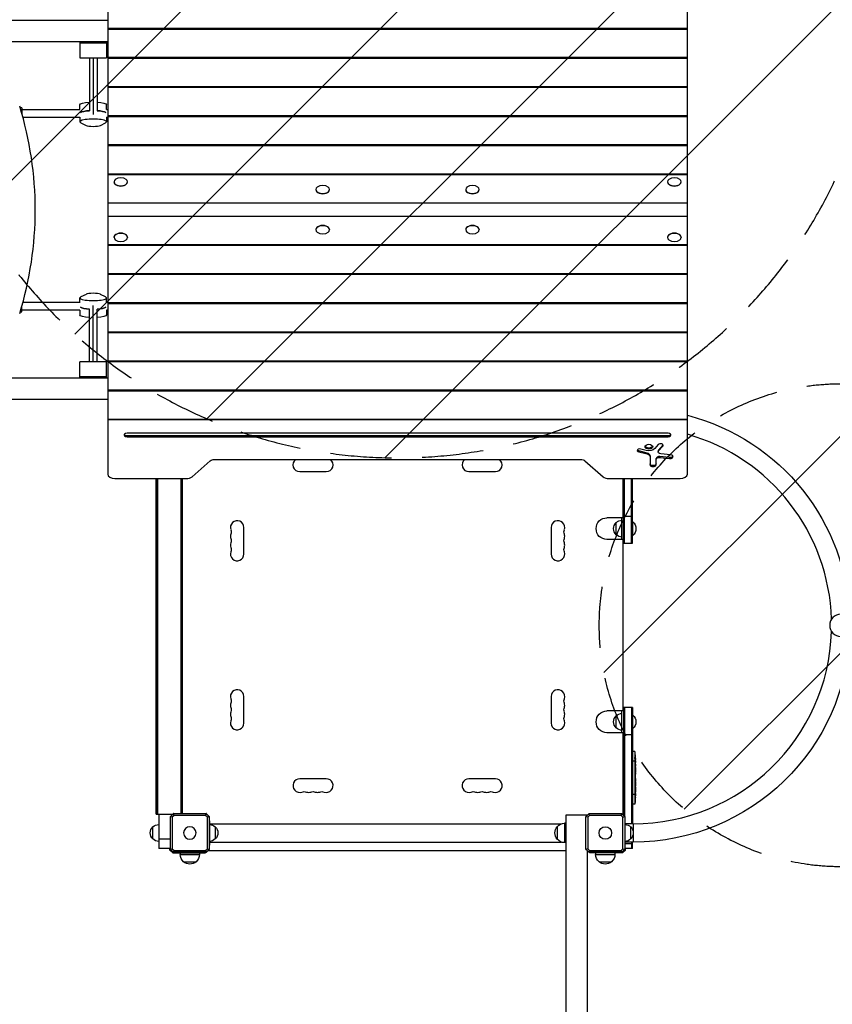
# Model space of a CAD drawing. Units: millimetres. Extents: x -9567 to 5727, y -5330 to 7772.
# Drawn here: x 2508 to 4190, y 785 to 2824 of the extents above; entities that cross this region are included whole.
import ezdxf

# ---------------------------------------------------------------- set-up
doc = ezdxf.new("R2010")
doc.units = ezdxf.units.MM
doc.header["$LTSCALE"] = 20
doc.linetypes.add('HIDDEN', pattern=[9.525, 6.35, -3.175])
for name, color, linetype in [('2d', 230, 'Continuous'), ('EN-Free_Space', 10, 'HIDDEN'), ('EN-Free_Space_Hatch', 10, 'Continuous')]:
    doc.layers.add(name, color=color, linetype=linetype)

msp = doc.modelspace()

# ---------------------------------------------------------------- hatches: boundary and pattern name
at = {"layer": 'EN-Free_Space_Hatch'}
h = msp.add_hatch(dxfattribs=at)
h.set_pattern_fill('ANSI31', color=256, scale=100, angle=180, style=0)
edge = h.paths.add_edge_path()
edge.add_arc((3290, 5772.5), 1000, 0, 180)
edge.add_line((2290, 5772.5), (2290, 2916.5))
edge.add_arc((3290, 2916.5), 1000, 180, 360)
edge.add_line((4290, 2916.5), (4290, 5772.5))
edge.add_line((4290, 5772.5), (4290, 5772.5))
h = msp.add_hatch(dxfattribs=at)
h.set_pattern_fill('ANSI31', color=256, scale=100, angle=180, style=0)
edge = h.paths.add_edge_path()
edge.add_arc((4207.5, 1570), 500, 0, 360)

# ---------------------------------------------------------------- linework, layer by layer
at = {"layer": '2d'}
for p, q in [((2690, 2978.2), (2690, 1882.8)), ((3890, 1882.8), (3890, 2978.2)), ((935, 2822.5), (2690, 2822.5)), ((2690, 2806.1), (3890, 2806.1)), ((3890, 2803.7), (2690, 2803.7)), ((935, 2778.5), (2690, 2778.5)), ((2632.5, 2778.5), (2632.5, 2744.5)), ((2632.5, 2775.5), (2687.5, 2775.5)), ((2687.5, 2778.5), (2687.5, 2744.5)), ((2632.5, 2744.5), (2687.5, 2744.5)), ((2652, 2744.5), (2652, 2635.3)), ((2660, 2744.5), (2660, 2627.7)), ((2668, 2744.5), (2668, 2635.3)), ((2690, 2745.9), (3890, 2745.9)), ((3890, 2743.4), (2690, 2743.4)), ((2690, 2685.6), (3890, 2685.6)), ((3890, 2683.2), (2690, 2683.2)), ((2512.5, 2641), (2508.9, 2641)), ((2512.5, 2641), (2512.5, 2628.7)), ((2512.5, 2638), (2632.5, 2638)), ((2632.5, 2638), (2632.5, 2647.6)), ((2687.5, 2638), (2687.5, 2647.6)), ((2687.5, 2638), (2690, 2638)), ((2514.4, 2622), (2632.5, 2622)), ((2632.5, 2622.2), (2632.5, 2612.4)), ((2634.4, 2610.4), (2645.1, 2604.9)), ((2674.9, 2604.9), (2685.6, 2610.4)), ((2687.5, 2622.2), (2687.5, 2612.4)), ((2687.5, 2622), (2690, 2622)), ((2690, 2625.3), (3890, 2625.3)), ((3890, 2622.9), (2690, 2622.9)), ((2690, 2565.1), (3890, 2565.1)), ((3890, 2562.6), (2690, 2562.6)), ((2690, 2504.8), (3890, 2504.8)), ((3890, 2502.4), (2690, 2502.4)), ((2703, 2487.8), (2703, 2488.2)), ((2731, 2487.8), (2731, 2488.2)), ((3849, 2487.8), (3849, 2488.2)), ((3877, 2487.8), (3877, 2488.2)), ((3121, 2471.9), (3121, 2472.3)), ((3149, 2471.9), (3149, 2472.3)), ((3431, 2471.9), (3431, 2472.3)), ((3459, 2471.9), (3459, 2472.3)), ((2690, 2444.5), (3890, 2444.5)), ((3890, 2416.5), (2690, 2416.5)), ((3121, 2389.1), (3121, 2388.7)), ((3149, 2389.1), (3149, 2388.7)), ((3431, 2389.1), (3431, 2388.7)), ((3459, 2389.1), (3459, 2388.7)), ((2703, 2373.2), (2703, 2372.8)), ((2731, 2373.2), (2731, 2372.8)), ((3849, 2373.2), (3849, 2372.8)), ((3877, 2373.2), (3877, 2372.8)), ((2690, 2358.6), (3890, 2358.6)), ((3890, 2356.2), (2690, 2356.2)), ((2690, 2298.4), (3890, 2298.4)), ((3890, 2295.9), (2690, 2295.9)), ((2632.5, 2237.8), (2632.5, 2247.6)), ((2645.1, 2255.1), (2634.4, 2249.6)), ((2685.6, 2249.6), (2674.9, 2255.1)), ((2687.5, 2237.8), (2687.5, 2247.6)), ((2512.5, 2219), (2512.5, 2231.3)), ((2632.5, 2222), (2512.5, 2222)), ((2632.5, 2238), (2514.4, 2238)), ((2632.5, 2222), (2632.5, 2212.4)), ((2652, 2115.5), (2652, 2224.7)), ((2660, 2115.5), (2660, 2232.3)), ((2668, 2115.5), (2668, 2224.7)), ((2690, 2238), (2687.5, 2238)), ((2687.5, 2222), (2687.5, 2212.4)), ((2690, 2222), (2687.5, 2222)), ((2690, 2238.1), (3890, 2238.1)), ((3890, 2235.7), (2690, 2235.7)), ((2508.9, 2219), (2512.5, 2219)), ((2690, 2177.8), (3890, 2177.8)), ((3890, 2175.4), (2690, 2175.4)), ((2687.5, 2115.5), (2632.5, 2115.5)), ((2632.5, 2081.5), (2632.5, 2115.5)), ((2687.5, 2081.5), (2687.5, 2115.5)), ((2690, 2117.6), (3890, 2117.6)), ((3890, 2115.1), (2690, 2115.1)), ((2690, 2081.5), (935, 2081.5)), ((2687.5, 2084.5), (2632.5, 2084.5)), ((2690, 2057.3), (3890, 2057.3)), ((3890, 2054.9), (2690, 2054.9)), ((2690, 2037.5), (935, 2037.5)), ((2690, 1997), (3890, 1997)), ((3890, 1995.4), (2690, 1995.4)), ((3850, 1967.4), (2730, 1967.4)), ((3850, 1962.1), (2730, 1962.1)), ((2730, 1962.1), (2730, 1960.1)), ((2730, 1960.1), (3850, 1960.1)), ((3850, 1962.1), (3850, 1960.1)), ((3829.7, 1944.1), (3822.5, 1935.8)), ((3838.9, 1943.1), (3830.1, 1932.8)), ((3830.1, 1930.9), (3838.9, 1941.1)), ((3838.9, 1943.1), (3838.9, 1941.1)), ((3806.6, 1926.5), (3789.3, 1930.9)), ((3789.3, 1930.9), (3789.3, 1928.9)), ((3789.3, 1928.9), (3806.6, 1924.6)), ((3804.9, 1931.8), (3793.3, 1934.7)), ((3806.6, 1926.5), (3806.6, 1924.6)), ((3812.7, 1921), (3812.7, 1902.2)), ((3829.3, 1930.9), (3829.3, 1928.9)), ((3830.1, 1932.8), (3830.1, 1930.9)), ((3853.1, 1917.4), (3833.2, 1919.3)), ((3833.2, 1919.3), (3833.2, 1917.3)), ((3833.2, 1917.3), (3853.1, 1915.4)), ((3855, 1922.9), (3835.2, 1924.7)), ((3853.1, 1917.4), (3853.1, 1915.4)), ((2864.5, 1877.5), (2902.2, 1910.3)), ((2911.2, 1913.2), (3668.8, 1913.2)), ((3677.8, 1910.3), (3715.5, 1877.5)), ((3825.2, 1902.2), (3825.2, 1915.1)), ((3087.5, 1888), (3142.5, 1888)), ((3437.5, 1888), (3492.5, 1888)), ((2705, 1873.6), (2852.2, 1873.6)), ((2790.5, 1179), (2790.5, 1873.6)), ((2791.5, 1179), (2791.5, 1873.6)), ((2794, 1179), (2794, 1873.6)), ((2842, 1180.1), (2842, 1873.6)), ((2844.5, 1180.1), (2844.5, 1873.6)), ((3727.8, 1873.6), (3875, 1873.6)), ((3757, 1792.5), (3757, 1873.6)), ((3757.5, 1740), (3757.5, 1873.6)), ((3760, 1740), (3760, 1873.6)), ((3774, 1740), (3774, 1873.6)), ((3776.5, 1740), (3776.5, 1873.6)), ((3757.5, 1796), (3776.5, 1796)), ((3757.5, 1792.5), (3723.5, 1792.5)), ((3742.5, 1757.5), (3742.5, 1782.5)), ((3754.5, 1747.5), (3754.5, 1792.5)), ((3776.5, 1784), (3777, 1784)), ((3777, 1756), (3777, 1784)), ((2972, 1717.5), (2972, 1772.5)), ((3608, 1772.5), (3608, 1717.5)), ((3776.5, 1756), (3777, 1756)), ((3757.5, 1747.5), (3723.5, 1747.5)), ((3757, 1392.5), (3757, 1747.5)), ((3757.5, 1740), (3776.5, 1740)), ((2972, 1367.5), (2972, 1422.5)), ((3608, 1422.5), (3608, 1367.5)), ((3757.5, 1392.5), (3723.5, 1392.5)), ((3754.5, 1347.5), (3754.5, 1392.5)), ((3757.5, 1400), (3757.5, 1176.7)), ((3776.5, 1400), (3757.5, 1400)), ((3760, 1400), (3760, 1174.2)), ((3774, 1400), (3774, 1159)), ((3776.5, 1400), (3776.5, 1159)), ((3742.5, 1357.5), (3742.5, 1382.5)), ((3776.5, 1384), (3777, 1384)), ((3777, 1356), (3777, 1384)), ((3757.5, 1347.5), (3723.5, 1347.5)), ((3757, 1178), (3757, 1347.5)), ((3776.5, 1356), (3777, 1356)), ((3757.5, 1344), (3776.5, 1344)), ((3781, 1308.5), (3776.5, 1308.6)), ((3781, 1308.5), (3781, 1199.5)), ((3781.7, 1288.4), (3776.5, 1288.4)), ((3781.4, 1296.1), (3781.5, 1296.1)), ((3781.7, 1293.5), (3782, 1293.5)), ((3781.8, 1299.5), (3781.9, 1299.5)), ((3781.8, 1293.4), (3782, 1293.4)), ((3781.9, 1288.4), (3782, 1288.4)), ((3782, 1292.3), (3782.3, 1292.3)), ((3782, 1289.2), (3782.3, 1289.2)), ((3782, 1287.5), (3782.2, 1287.5)), ((3782.1, 1294.4), (3782.2, 1294.4)), ((3782.2, 1288.4), (3782.3, 1288.4)), ((3782.3, 1288.4), (3782.3, 1286.1)), ((3782.3, 1286.1), (3782.3, 1286.1)), ((3782, 1283.2), (3782.1, 1283.2)), ((3782.3, 1282.3), (3782.3, 1282.3)), ((3782.3, 1282.3), (3782.3, 1279.6)), ((3782.3, 1274.2), (3782.3, 1274.2)), ((3782.3, 1274.2), (3782.3, 1270.3)), ((3782.3, 1266.7), (3782.3, 1267.9)), ((3782.3, 1267.4), (3782.3, 1267.4)), ((3782.3, 1264.3), (3782.3, 1262)), ((3142.5, 1252), (3087.5, 1252)), ((3492.5, 1252), (3437.5, 1252)), ((3782.3, 1258.3), (3782.3, 1258.3)), ((3782.3, 1258.2), (3782.3, 1258.2)), ((3782.3, 1253), (3782.3, 1258.2)), ((3782.3, 1254.7), (3782.3, 1257.4)), ((3782.3, 1257.4), (3782.3, 1257.4)), ((3782.3, 1254.7), (3782.3, 1254.7)), ((3782.3, 1250.9), (3782.3, 1250.9)), ((3782.3, 1250.9), (3782.3, 1249.1)), ((3782.3, 1249.1), (3782.3, 1249.1)), ((3782.3, 1245.7), (3782.3, 1247.1)), ((3782.3, 1245.4), (3782.3, 1245.4)), ((3782.3, 1243.6), (3782.3, 1240.3)), ((3782.3, 1238.5), (3782.3, 1238.5)), ((3782.3, 1238.2), (3782.3, 1236.8)), ((3782.3, 1234.8), (3782.3, 1234.8)), ((3782.3, 1234.8), (3782.3, 1232.8)), ((3782.3, 1219.5), (3776.5, 1219.5)), ((3781.9, 1208.7), (3781.9, 1208.7)), ((3782.1, 1212.6), (3782.1, 1212.6)), ((3782.3, 1221.5), (3782.3, 1219.4)), ((3782.3, 1219.1), (3782.3, 1219.1)), ((3782.3, 1217.1), (3782.3, 1217.1)), ((3781, 1199.5), (3776.5, 1199.4)), ((2790.5, 1179), (2824.8, 1179)), ((2795.5, 1179), (2795.5, 1108)), ((2819.9, 1105.9), (2819.9, 1174.1)), ((2820.1, 1174.3), (2825.7, 1179.9)), ((2822.5, 1176.7), (2822.5, 1179)), ((2823, 1178), (2823, 1179)), ((2823, 1178), (2823.8, 1178)), ((2827.3, 1176.3), (2823.7, 1172.7)), ((2823.7, 1172.7), (2823.7, 1107.3)), ((2825.9, 1180.1), (2894.1, 1180.1)), ((2892.7, 1176.3), (2827.3, 1176.3)), ((2896.3, 1172.7), (2892.7, 1176.3)), ((2894.3, 1179.9), (2899.9, 1174.3)), ((2896.3, 1107.3), (2896.3, 1172.7)), ((2900.1, 1174.1), (2900.1, 1105.9)), ((2900.1, 1165), (2900.5, 1165)), ((2900.5, 1165), (2900.5, 1115)), ((3682.5, 1177), (3638.5, 1177)), ((3638.5, 1177), (3638.5, -897)), ((3679.9, 1105.9), (3679.9, 1174.1)), ((3680.1, 1174.3), (3685.7, 1179.9)), ((3682.5, 1177), (3682.5, 1176.7)), ((3687.3, 1176.3), (3683.7, 1172.7)), ((3683.7, 1172.7), (3683.7, 1107.3)), ((3685.9, 1180.1), (3754.1, 1180.1)), ((3752.7, 1176.3), (3687.3, 1176.3)), ((3756.3, 1172.7), (3752.7, 1176.3)), ((3754.3, 1179.9), (3759.9, 1174.3)), ((3757, 1178), (3756.2, 1178)), ((3756.3, 1107.3), (3756.3, 1172.7)), ((3760.1, 1174.1), (3760.1, 1105.9)), ((3760.1, 1165), (3760.5, 1165)), ((3760.5, 1165), (3760.5, 1115)), ((2783.5, 1127.5), (2783.5, 1152.5)), ((2900.5, 1159), (3629.5, 1159)), ((2912.5, 1152.5), (2912.5, 1127.5)), ((3620.4, 1153), (3620.4, 1127)), ((3635.7, 1160), (3635.7, 1120)), ((3638.5, 1160), (3635.7, 1160)), ((3777.5, 1159), (3760.5, 1159)), ((3772.5, 1152.5), (3772.5, 1127.5)), ((3777.5, 1159), (3777.5, 1144)), ((2795.5, 1128), (2819.9, 1128)), ((3777.5, 1136), (3777.5, 1121)), ((2819.9, 1108), (2795.5, 1108)), ((2818.5, 1104.5), (2818.5, 1108)), ((2824.5, 1098.5), (2818.5, 1104.5)), ((2825.7, 1100.1), (2820.1, 1105.7)), ((2822.5, 1102.5), (2822.5, 1103.3)), ((2822.5, 1102.5), (2823.3, 1102.5)), ((2823.7, 1107.3), (2827.3, 1103.7)), ((2827.3, 1103.7), (2892.7, 1103.7)), ((2892.7, 1103.7), (2896.3, 1107.3)), ((2899.9, 1105.7), (2894.3, 1100.1)), ((2897.5, 1103), (2897.5, 1103.3)), ((3638.5, 1103), (2897.5, 1103)), ((2898, 1103), (2898, 1103.8)), ((2900.1, 1115), (2900.5, 1115)), ((2900.5, 1121), (3629.5, 1121)), ((3638.5, 1120), (3635.7, 1120)), ((3685.7, 1100.1), (3680.1, 1105.7)), ((3682.5, 1103.3), (3682.5, -823.3)), ((3683.7, 1107.3), (3687.3, 1103.7)), ((3687.3, 1103.7), (3752.7, 1103.7)), ((3752.7, 1103.7), (3756.3, 1107.3)), ((3759.9, 1105.7), (3754.3, 1100.1)), ((3761.5, 1104.5), (3755.5, 1098.5)), ((3757.5, 1102.5), (3756.7, 1102.5)), ((3757.5, 1102.5), (3757.5, 1103.3)), ((3760.1, 1115), (3760.5, 1115)), ((3776.5, 1108), (3760.1, 1108)), ((3777.5, 1121), (3760.5, 1121)), ((3760.5, 1118), (3776.5, 1118)), ((3761.5, 1104.5), (3761.5, 1108)), ((3774, 1121), (3774, 1108)), ((3776.5, 1108), (3776.5, 1121)), ((2824.5, 1098.5), (2892.5, 1098.5)), ((2894.1, 1099.9), (2825.9, 1099.9)), ((2840, 1098.5), (2840, 1095.7)), ((2840, 1095.7), (2880, 1095.7)), ((2880, 1098.5), (2880, 1095.7)), ((2892.5, 1098.5), (2892.5, 1099.9)), ((3754.1, 1099.9), (3685.9, 1099.9)), ((3687.5, 1099.9), (3687.5, 1098.5)), ((3755.5, 1098.5), (3687.5, 1098.5)), ((3700, 1098.5), (3700, 1095.7)), ((3700, 1095.7), (3740, 1095.7)), ((3740, 1098.5), (3740, 1095.7)), ((2847, 1080.4), (2873, 1080.4)), ((3707, 1080.4), (3733, 1080.4))]:
    msp.add_line(p, q, dxfattribs=at)
at = {"layer": '2d', "extrusion": (0, 0, -1)}
for centre, radius in [((-4207.5, 1570), 23), ((-2860, 1140), 13)]:
    msp.add_circle(centre, radius, dxfattribs=at)
at = {"layer": '2d'}
msp.add_circle((3720, 1140), 13, dxfattribs=at)
for centre, radius, start, end in [((1808.3, 2430), 731.7, 342.9385, 17.0615), ((3777.5, 1570), 411, 1.7666, 74.1141), ((3087.5, 1902), 14, 126.8828, 270), ((3142.5, 1902), 14, 270, 53.1172), ((3437.5, 1902), 14, 126.8828, 270), ((3492.5, 1902), 14, 270, 53.1172), ((2958, 1772.5), 14, 0, 199.1099), ((3622, 1772.5), 14, 340.8901, 180), ((2958, 1754.2), 14, 160.8901, 199.1099), ((3622, 1754.2), 14, 340.8901, 19.1099), ((2958, 1735.8), 14, 160.8901, 199.1099), ((3622, 1735.8), 14, 340.8901, 19.1099), ((2958, 1717.5), 14, 160.8901, 0), ((3622, 1717.5), 14, 180, 19.1099), ((3777.5, 1570), 411, 270, 358.2334), ((2958, 1422.5), 14, 0, 199.1099), ((3622, 1422.5), 14, 340.8901, 180), ((2958, 1404.2), 14, 160.8901, 199.1099), ((3622, 1404.2), 14, 340.8901, 19.1099), ((2958, 1385.8), 14, 160.8901, 199.1099), ((3622, 1385.8), 14, 340.8901, 19.1099), ((2958, 1367.5), 14, 160.8901, 0), ((3622, 1367.5), 14, 180, 19.1099), ((3087.5, 1238), 14, 90, 289.1099), ((3142.5, 1238), 14, 250.8901, 90), ((3437.5, 1238), 14, 90, 289.1099), ((3492.5, 1238), 14, 250.8901, 90), ((3105.8, 1238), 14, 250.8901, 289.1099), ((3124.2, 1238), 14, 250.8901, 289.1099), ((3455.8, 1238), 14, 250.8901, 289.1099), ((3474.2, 1238), 14, 250.8901, 289.1099)]:
    msp.add_arc(centre, radius, start, end, dxfattribs=at)
at = {"layer": '2d', "extrusion": (0, 0, -1)}
for centre, radius, start, end in [((-2717, 2478.8), 18.3, 54.4316, 125.5684), ((-3863, 2478.8), 18.3, 54.4316, 125.5684), ((-3135, 2462.9), 18.3, 54.4316, 125.5684), ((-3445, 2462.9), 18.3, 54.4316, 125.5684), ((-2717, 2382.2), 18.3, 234.4316, 305.5684), ((-3135, 2398.1), 18.3, 234.4316, 305.5684), ((-3445, 2398.1), 18.3, 234.4316, 305.5684), ((-3863, 2382.2), 18.3, 234.4316, 305.5684), ((-3777.5, 1570), 449, 104.5105, 178.3098), ((-3723.5, 1770), 22.5, 270, 90), ((-3754, 1770), 17, 312.6679, 47.3321), ((-3754.7, 1770.5), 17, 44.1865, 89.3587), ((-3765.2, 1770), 18.3, 130.1905, 229.8095), ((-2931.5, 1763.3), 14, 160.8901, 199.1099), ((-3648.5, 1763.3), 14, 340.8901, 19.1099), ((-3754.7, 1769.5), 17, 270.6413, 315.8135), ((-2931.5, 1745), 14, 160.8901, 199.1099), ((-3648.5, 1745), 14, 340.8901, 19.1099), ((-2931.5, 1726.7), 14, 160.8901, 199.1099), ((-3648.5, 1726.7), 14, 340.8901, 19.1099), ((-3777.5, 1570), 449, 181.6902, 270), ((-2931.5, 1413.3), 14, 160.8901, 199.1099), ((-3648.5, 1413.3), 14, 340.8901, 19.1099), ((-2931.5, 1395), 14, 160.8901, 199.1099), ((-3648.5, 1395), 14, 340.8901, 19.1099), ((-3723.5, 1370), 22.5, 270, 90), ((-3754.7, 1370.5), 17, 44.1865, 89.3587), ((-2931.5, 1376.7), 14, 160.8901, 199.1099), ((-3648.5, 1376.7), 14, 340.8901, 19.1099), ((-3754, 1370), 17, 312.6679, 47.3321), ((-3765.2, 1370), 18.3, 130.1905, 229.8095), ((-3754.7, 1369.5), 17, 270.6413, 315.8135), ((-3627.2, 1288.4), 155.1, 172.5755, 178.5609), ((-3627.2, 1288.4), 154.8, 178.5586, 179.7329), ((-3627.2, 1288.4), 155.1, 179.7333, 180), ((-3096.7, 1211.5), 14, 70.8901, 109.1099), ((-3115, 1211.5), 14, 70.8901, 109.1099), ((-3133.3, 1211.5), 14, 70.8901, 109.1099), ((-3446.7, 1211.5), 14, 70.8901, 109.1099), ((-3465, 1211.5), 14, 70.8901, 109.1099), ((-3483.3, 1211.5), 14, 70.8901, 109.1099), ((-3627.2, 1219.5), 155.1, 184.0297, 187.4245), ((-3627.2, 1219.5), 155.1, 181.9394, 182.556), ((-2795, 1140), 17, 312.6679, 47.3321), ((-2795.7, 1140.5), 17, 44.1865, 89.3587), ((-2900.3, 1140.5), 17, 90.6413, 135.8135), ((-2901, 1140), 17, 132.6679, 227.3321), ((-3635.6, 1140), 20, 319.4584, 40.5416), ((-3635.7, 1140), 20, 39.9785, 90), ((-3760.3, 1140.5), 17, 90.6413, 135.8135), ((-3761, 1140), 17, 132.6679, 227.3321), ((-2795.7, 1139.5), 17, 270.6413, 315.8135), ((-2900.3, 1139.5), 17, 224.1865, 269.3587), ((-3635.7, 1140), 20, 270, 320.0215), ((-3760.3, 1139.5), 17, 224.1865, 269.3587), ((-2860, 1095.7), 20, 309.9785, 0), ((-2860, 1095.7), 20, 180, 230.0215), ((-3720, 1095.7), 20, 309.9785, 0), ((-3720, 1095.7), 20, 180, 230.0215), ((-2860, 1095.6), 20, 229.4584, 310.5416), ((-3720, 1095.6), 20, 229.4584, 310.5416)]:
    msp.add_arc(centre, radius, start, end, dxfattribs=at)
for centre, major_axis, ratio, start_param, end_param in [((2660, 2647.6), (-27.5, 0), 0.200513, 0, 1.275619), ((2660, 2647.6), (-27.5, 0), 0.200513, 1.865973, 3.141593), ((2660, 2630), (-27.5, 0), 0.200513, 0.295177, 1.275619), ((2660, 2630), (-27.5, 0), 0.200513, 1.865973, 2.846416), ((2660, 2230), (27.5, 0), 0.200513, 1.865973, 2.846416), ((2660, 2230), (27.5, 0), 0.200513, 0.295177, 1.275619), ((2660, 2212.4), (27.5, 0), 0.200513, 1.865973, 3.141593), ((2660, 2212.4), (27.5, 0), 0.200513, 0, 1.275619), ((2730, 1965.7), (-6, 0), 0.608761, 4.712389, 6.008229), ((3850, 1965.7), (-6, 0), 0.608761, 3.416549, 4.712389), ((3810.2, 1941.7), (-8, 0), 0.608761, 3.346656, 6.078122), ((3834.3, 1944.6), (-5.22, 0), 0.608761, 3.459164, 3.622308), ((3791.3, 1933.8), (-5.22, 0), 0.608761, 5.102431, 5.965614), ((3810.2, 1939.7), (-13.9, 0), 0.608761, 3.622308, 5.102431), ((3802.8, 1919), (-9.91, 0), 0.608761, 1.960838, 3.141593), ((3832.1, 1913.1), (-6.95, 0), 0.608761, 0, 1.723529), ((3836.3, 1928.9), (-6.95, 0), 0.608761, 4.865122, 6.763901), ((3854, 1921.1), (-6.21, 0), 0.608761, 3.407093, 4.865122), ((2911.2, 1906.5), (-11, 0), 0.608761, 0.610865, 1.570796), ((3668.8, 1906.5), (-11, 0), 0.608761, 1.570796, 2.530727), ((3818.9, 1904.2), (-6.21, 0), 0.608761, 3.141593, 6.283185), ((3627.2, 1289), (-155.1, 0), 0.462474, 3.041736, 3.078584), ((3627.2, 1289.5), (154.9, 0), 0.987688, 6.215128, 6.244295), ((3627.2, 1289), (155, 0), 0.988581, 6.214976, 6.247837), ((3627.2, 1284.9), (-154.8, 0), 0.898878, 3.093643, 3.116172), ((3627.2, 1270), (0, -318.1), 0.487494, 4.65443, 4.656075), ((3627.2, 1309.7), (0, 386.3), 0.401365, 1.62711, 1.636871), ((3627.2, 1279.6), (155.1, 0), 0.589303, 0, 0.012515), ((3627.2, 1267.1), (155.1, 0), 0.309807, -0.018204, -0.00613), ((3627.2, 1267.7), (-155.1, 0), 0.309807, 3.147723, 3.159801), ((3627.2, 1237.9), (155.1, 0), 0.284173, -0.017772, -0.013489), ((3627.2, 1219.4), (-155.1, 0), 0.918649, 3.143935, 3.158058)]:
    msp.add_ellipse(centre, major_axis=major_axis, ratio=ratio, start_param=start_param, end_param=end_param, dxfattribs=at)
at = {"layer": '2d'}
for centre, major_axis, ratio, start_param, end_param in [((2660, 2630), (27.5, 0), 0.200513, 1.865973, 2.846416), ((2660, 2630), (27.5, 0), 0.200513, 0.295177, 1.275619), ((2660, 2612.4), (27.5, 0), 0.200513, 5.909467, 9.798496), ((2660, 2606.1), (16, 0), 0.200513, 3.515311, 5.909467), ((2717, 2488.2), (-14, 0), 0.608761, 5.577937, 10.130026), ((2717, 2487.8), (-14, 0), 0.608761, 0, 3.141593), ((3863, 2488.2), (-14, 0), 0.608761, 5.577937, 10.130026), ((3863, 2487.8), (-14, 0), 0.608761, 0, 3.141593), ((3135, 2472.3), (-14, 0), 0.608761, 5.577937, 10.130026), ((3135, 2471.9), (-14, 0), 0.608761, 0, 3.141593), ((3445, 2472.3), (-14, 0), 0.608761, 5.577937, 10.130026), ((3445, 2471.9), (-14, 0), 0.608761, 0, 3.141593), ((3135, 2388.7), (14, 0), 0.608761, 5.577937, 10.130026), ((3135, 2389.1), (14, 0), 0.608761, 0, 3.141593), ((3445, 2388.7), (14, 0), 0.608761, 5.577937, 10.130026), ((3445, 2389.1), (14, 0), 0.608761, 0, 3.141593), ((2717, 2372.8), (14, 0), 0.608761, 5.577937, 10.130026), ((2717, 2373.2), (14, 0), 0.608761, 0, 3.141593), ((3863, 2372.8), (14, 0), 0.608761, 5.577937, 10.130026), ((3863, 2373.2), (14, 0), 0.608761, 0, 3.141593), ((2660, 2247.6), (-27.5, 0), 0.200513, 5.909467, 9.798496), ((2660, 2254), (-16, 0), 0.200513, 3.515311, 5.909467), ((2660, 2230), (-27.5, 0), 0.200513, 0.295177, 1.275619), ((2660, 2230), (-27.5, 0), 0.200513, 1.865973, 2.846416), ((2730, 1963.7), (6, 0), 0.608761, 1.570796, 4.712389), ((3850, 1963.7), (6, 0), 0.608761, 4.712389, 7.853982), ((3834.3, 1942.6), (5.22, 0), 0.608761, 5.80247, 8.944062), ((3791.3, 1931.8), (5.22, 0), 0.608761, 1.180754, 4.322347), ((3802.8, 1921), (9.91, 0), 0.608761, 0, 1.180754), ((3832.1, 1915.1), (6.95, 0), 0.608761, 1.418063, 3.141593), ((3836.3, 1930.9), (6.95, 0), 0.608761, 2.660877, 3.141593), ((3854, 1919.1), (6.21, 0), 0.608761, 4.559656, 7.701249), ((3818.9, 1902.2), (6.21, 0), 0.608761, 3.141593, 6.283185), ((2705, 1882.8), (15, 0), 0.608761, 3.141593, 4.712389), ((2852.2, 1882.8), (15, 0), 0.608761, 4.712389, 5.67232), ((3727.8, 1882.8), (15, 0), 0.608761, 3.752458, 4.712389), ((3875, 1882.8), (15, 0), 0.608761, 4.712389, 6.283185), ((3627.2, 1286.5), (155, 0), 0.47027, 0.069382, 0.099821), ((3627.2, 1246), (155.1, 0), 0.284173, -0.017772, -0.013489), ((3627.2, 1243.6), (155.1, 0), 0.329778, 0, 0.010872), ((3627.2, 1240.3), (-155.1, 0), 0.329778, 3.130721, 3.141593), ((3627.2, 1216.7), (155, 0), 0.674986, 6.260333, 6.279541)]:
    msp.add_ellipse(centre, major_axis=major_axis, ratio=ratio, start_param=start_param, end_param=end_param, dxfattribs=at)
msp.add_ellipse((3810.2, 1939.7), major_axis=(8, 0), ratio=0.608761, dxfattribs=at)
for points, knots in [([(3781.5, 1293.8), (3781.5, 1293.9), (3781.5, 1294), (3781.5, 1294.2), (3781.4, 1294.3), (3781.4, 1294.4), (3781.4, 1294.5), (3781.4, 1294.7), (3781.4, 1294.9), (3781.4, 1295.3), (3781.4, 1295.4), (3781.4, 1295.7), (3781.4, 1295.7), (3781.4, 1295.9), (3781.4, 1295.9), (3781.4, 1296.1), (3781.4, 1296.2), (3781.4, 1296.3), (3781.5, 1296.3), (3781.5, 1296.3), (3781.5, 1296.2), (3781.5, 1296.1)], [0.000000422, 0.000000422, 0.000000422, 0.000000422, 0.00051655, 0.00051655, 0.000774615, 0.000774615, 0.001032679, 0.001032679, 0.001548808, 0.001548808, 0.002064937, 0.002064937, 0.002323001, 0.002323001, 0.002581066, 0.002581066, 0.003097194, 0.003097194, 0.003613323, 0.003613323, 0.004129452, 0.004129452, 0.004129452, 0.004129452]), ([(3781.9, 1288.4), (3781.9, 1288.6), (3781.9, 1288.8), (3781.9, 1289.1), (3781.9, 1289.3), (3781.9, 1289.6), (3781.9, 1289.8), (3781.9, 1290.1), (3781.9, 1290.2), (3781.9, 1290.5), (3781.9, 1290.7), (3781.9, 1290.9), (3781.8, 1291), (3781.8, 1291.1), (3781.8, 1291.2), (3781.8, 1291.3), (3781.8, 1291.3), (3781.7, 1291.3), (3781.7, 1291.3), (3781.7, 1291.3), (3781.7, 1291.2), (3781.7, 1291.1), (3781.7, 1291), (3781.6, 1290.9), (3781.6, 1290.7), (3781.6, 1290.5), (3781.6, 1290.2), (3781.6, 1290.1), (3781.6, 1289.8), (3781.6, 1289.6), (3781.6, 1289.3), (3781.6, 1289.1), (3781.6, 1288.8), (3781.6, 1288.6), (3781.6, 1288.4)], [0.000000216, 0.000000216, 0.000000216, 0.000000216, 0.00050528, 0.00050528, 0.001010343, 0.001010343, 0.001515407, 0.001515407, 0.002020471, 0.002020471, 0.002525534, 0.002525534, 0.003030598, 0.003030598, 0.003535662, 0.003535662, 0.004040726, 0.004040726, 0.004040726, 0.004545394, 0.004545394, 0.005050062, 0.005050062, 0.005554731, 0.005554731, 0.006059399, 0.006059399, 0.006564068, 0.006564068, 0.007068736, 0.007068736, 0.007573405, 0.007573405, 0.008078073, 0.008078073, 0.008078073, 0.008078073]), ([(3781.6, 1288.4), (3781.6, 1288.3), (3781.6, 1288.1), (3781.6, 1287.8), (3781.7, 1287.7), (3781.7, 1287.5), (3781.7, 1287.4), (3781.7, 1287.3), (3781.8, 1287.2), (3781.8, 1287.2), (3781.8, 1287.2), (3781.8, 1287.3), (3781.8, 1287.4), (3781.8, 1287.5), (3781.9, 1287.7), (3781.9, 1287.8), (3781.9, 1288.1), (3781.9, 1288.3), (3781.9, 1288.4)], [0.010415102, 0.010415102, 0.010415102, 0.010415102, 0.010999069, 0.010999069, 0.011583036, 0.011583036, 0.012167003, 0.012167003, 0.012750971, 0.012750971, 0.012750971, 0.013335031, 0.013335031, 0.013919092, 0.013919092, 0.014503153, 0.014503153, 0.015087213, 0.015087213, 0.015087213, 0.015087213]), ([(3781.8, 1300), (3781.8, 1300.1), (3781.8, 1300.2), (3781.8, 1300.4), (3781.8, 1300.4), (3781.7, 1300.6), (3781.7, 1300.7), (3781.7, 1300.9), (3781.7, 1300.9), (3781.7, 1301.1), (3781.7, 1301.2), (3781.7, 1301.3), (3781.7, 1301.3), (3781.7, 1301.3), (3781.7, 1301.2), (3781.7, 1301.2), (3781.8, 1301.1), (3781.8, 1301), (3781.8, 1301), (3781.8, 1300.8), (3781.8, 1300.7), (3781.8, 1300.6), (3781.8, 1300.5), (3781.8, 1300.3), (3781.8, 1300.2), (3781.9, 1299.9), (3781.9, 1299.7), (3781.9, 1299.5)], [0.00000129, 0.00000129, 0.00000129, 0.00000129, 0.000315792, 0.000315792, 0.000630294, 0.000630294, 0.000944796, 0.000944796, 0.001259298, 0.001259298, 0.001888301, 0.001888301, 0.002517305, 0.002517305, 0.002831807, 0.002831807, 0.003146308, 0.003146308, 0.00346081, 0.00346081, 0.003775312, 0.003775312, 0.004089814, 0.004089814, 0.004404315, 0.004404315, 0.005033319, 0.005033319, 0.005033319, 0.005033319]), ([(3782.1, 1293.7), (3782.1, 1294), (3782.1, 1294.3), (3782, 1294.7), (3782, 1294.9), (3782, 1295.2), (3782, 1295.3), (3782, 1295.5)], [0.000000284, 0.000000284, 0.000000284, 0.000000284, 0.000987064, 0.000987064, 0.001480454, 0.001480454, 0.001973844, 0.001973844, 0.001973844, 0.001973844]), ([(3782, 1293.5), (3782, 1293.5), (3782, 1293.4), (3782, 1293.4), (3782, 1293.4), (3782, 1293.4), (3782, 1293.4), (3782, 1293.4), (3782.1, 1293.5), (3782.1, 1293.6), (3782.1, 1293.7)], [0.000000223, 0.000000223, 0.000000223, 0.000000223, 0.000309603, 0.000309603, 0.000618984, 0.000618984, 0.000618984, 0.001133936, 0.001133936, 0.001648888, 0.001648888, 0.001648888, 0.001648888]), ([(3782.2, 1294.4), (3782.2, 1294.3), (3782.2, 1294.2), (3782.2, 1293.9), (3782.2, 1293.8), (3782.2, 1293.4), (3782.2, 1293.2), (3782.2, 1292.9), (3782.2, 1292.8), (3782.2, 1292.6), (3782.2, 1292.6), (3782.2, 1292.5), (3782.2, 1292.4), (3782.2, 1292.4), (3782.2, 1292.3), (3782.2, 1292.3)], [0.0000002, 0.0000002, 0.0000002, 0.0000002, 0.000388558, 0.000388558, 0.000776917, 0.000776917, 0.001553634, 0.001553634, 0.001941993, 0.001941993, 0.002330351, 0.002330351, 0.00271871, 0.00271871, 0.003107068, 0.003107068, 0.003107068, 0.003107068]), ([(3782.3, 1289.2), (3782.3, 1289.2), (3782.3, 1289.2), (3782.3, 1289.2), (3782.2, 1289.3), (3782.2, 1289.3), (3782.2, 1289.4), (3782.2, 1289.5), (3782.2, 1289.6), (3782.2, 1289.8), (3782.2, 1290), (3782.2, 1290.3), (3782.2, 1290.5), (3782.2, 1290.9), (3782.2, 1291), (3782.2, 1291.2), (3782.2, 1291.3), (3782.2, 1291.5), (3782.2, 1291.6), (3782.2, 1291.7), (3782.2, 1291.8), (3782.2, 1292), (3782.2, 1292.1), (3782.2, 1292.3), (3782.2, 1292.3), (3782.2, 1292.3)], [0.000000197, 0.000000197, 0.000000197, 0.000000197, 0.000310148, 0.000310148, 0.000620099, 0.000620099, 0.000930049, 0.000930049, 0.00124, 0.00124, 0.001859902, 0.001859902, 0.002479803, 0.002479803, 0.002789754, 0.002789754, 0.003099705, 0.003099705, 0.003409655, 0.003409655, 0.003719606, 0.003719606, 0.004339508, 0.004339508, 0.004959409, 0.004959409, 0.004959409, 0.004959409]), ([(3782.3, 1289.2), (3782.3, 1289.2), (3782.3, 1289.2), (3782.2, 1289.1), (3782.2, 1289), (3782.2, 1288.9), (3782.2, 1288.8), (3782.2, 1288.7), (3782.2, 1288.6), (3782.2, 1288.4)], [0.000000197, 0.000000197, 0.000000197, 0.000000197, 0.000511827, 0.000511827, 0.001023457, 0.001023457, 0.001535087, 0.001535087, 0.002046717, 0.002046717, 0.002046717, 0.002046717]), ([(3782.2, 1288.4), (3782.2, 1288.3), (3782.2, 1288.2), (3782.2, 1287.8), (3782.2, 1287.6), (3782.2, 1287.5)], [0.002047239, 0.002047239, 0.002047239, 0.002047239, 0.002660919, 0.002660919, 0.0032746, 0.0032746, 0.0032746, 0.0032746]), ([(3782.3, 1282.3), (3782.3, 1282.3), (3782.3, 1282.3), (3782.3, 1282.3), (3782.3, 1282.4), (3782.3, 1282.4), (3782.3, 1282.5), (3782.3, 1282.6), (3782.3, 1282.7), (3782.3, 1283), (3782.3, 1283.2), (3782.3, 1283.7), (3782.3, 1283.9), (3782.3, 1284.3), (3782.3, 1284.4), (3782.3, 1284.7), (3782.3, 1284.8), (3782.3, 1285), (3782.3, 1285.2), (3782.3, 1285.4), (3782.3, 1285.5), (3782.3, 1285.6), (3782.3, 1285.7), (3782.3, 1285.9), (3782.3, 1285.9), (3782.3, 1286), (3782.3, 1286.1), (3782.3, 1286.1), (3782.3, 1286.1), (3782.3, 1286.1)], [0, 0, 0, 0, 0.000378459, 0.000378459, 0.000756918, 0.000756918, 0.001135377, 0.001135377, 0.001513836, 0.001513836, 0.002270754, 0.002270754, 0.003027672, 0.003027672, 0.003406131, 0.003406131, 0.003784589, 0.003784589, 0.004163048, 0.004163048, 0.004541507, 0.004541507, 0.004919966, 0.004919966, 0.005298425, 0.005298425, 0.005676884, 0.005676884, 0.006055343, 0.006055343, 0.006055343, 0.006055343]), ([(3782, 1284.2), (3782, 1284.1), (3782, 1284), (3782, 1283.7), (3782, 1283.6), (3782, 1283.4), (3782, 1283.3), (3782, 1283.1), (3782, 1283), (3782, 1282.8), (3782, 1282.7), (3782, 1282.6), (3782, 1282.5), (3782, 1282.4), (3782, 1282.3), (3782, 1282.3), (3782.1, 1282.3), (3782.1, 1282.4), (3782.1, 1282.6), (3782.1, 1282.7), (3782.1, 1282.9), (3782.1, 1283), (3782.1, 1283.2)], [0, 0, 0, 0, 0.000323852, 0.000323852, 0.000647704, 0.000647704, 0.000971556, 0.000971556, 0.001295408, 0.001295408, 0.00161926, 0.00161926, 0.001943112, 0.001943112, 0.002590817, 0.002590817, 0.002590817, 0.003369536, 0.003369536, 0.003758896, 0.003758896, 0.004148255, 0.004148255, 0.004148255, 0.004148255]), ([(3782.3, 1277.7), (3782.3, 1277.8), (3782.3, 1278), (3782.3, 1278.2), (3782.3, 1278.3), (3782.3, 1278.4)], [0, 0, 0, 0, 0.000515524, 0.000515524, 0.001031048, 0.001031048, 0.001031048, 0.001031048]), ([(3782.3, 1275.3), (3782.3, 1275.7), (3782.3, 1276.1), (3782.3, 1276.9), (3782.3, 1277.3), (3782.3, 1277.7)], [0, 0, 0, 0, 0.001204431, 0.001204431, 0.002408862, 0.002408862, 0.002408862, 0.002408862]), ([(3782.3, 1275.3), (3782.3, 1275.1), (3782.3, 1275), (3782.3, 1274.7), (3782.3, 1274.6), (3782.3, 1274.3), (3782.3, 1274.2), (3782.3, 1274.2)], [0, 0, 0, 0, 0.00049939, 0.00049939, 0.00099878, 0.00099878, 0.001997559, 0.001997559, 0.001997559, 0.001997559]), ([(3782.3, 1269.7), (3782.3, 1269.7), (3782.3, 1269.6), (3782.3, 1269.3), (3782.3, 1269.2), (3782.3, 1268.9), (3782.3, 1268.7), (3782.3, 1268.3), (3782.3, 1268.1), (3782.3, 1267.9)], [0.000675481, 0.000675481, 0.000675481, 0.000675481, 0.001253637, 0.001253637, 0.001831793, 0.001831793, 0.002409949, 0.002409949, 0.002988105, 0.002988105, 0.002988105, 0.002988105]), ([(3782.3, 1264.9), (3782.3, 1264.9), (3782.3, 1265), (3782.3, 1265.3), (3782.3, 1265.4), (3782.3, 1265.7), (3782.3, 1265.9), (3782.3, 1266.3), (3782.3, 1266.5), (3782.3, 1266.7)], [0.000675481, 0.000675481, 0.000675481, 0.000675481, 0.001253637, 0.001253637, 0.001831793, 0.001831793, 0.002409949, 0.002409949, 0.002988105, 0.002988105, 0.002988105, 0.002988105]), ([(3782.3, 1258.2), (3782.3, 1258.6), (3782.3, 1259), (3782.3, 1259.6), (3782.3, 1259.8), (3782.3, 1260.1), (3782.3, 1260.3), (3782.3, 1260.6), (3782.3, 1260.7), (3782.3, 1261), (3782.3, 1261.1), (3782.3, 1261.4), (3782.3, 1261.5), (3782.3, 1261.7), (3782.3, 1261.8), (3782.3, 1261.8)], [0, 0, 0, 0, 0.001158353, 0.001158353, 0.001737529, 0.001737529, 0.002316705, 0.002316705, 0.002895881, 0.002895881, 0.003475058, 0.003475058, 0.004054234, 0.004054234, 0.00463341, 0.00463341, 0.00463341, 0.00463341]), ([(3782.3, 1258.2), (3782.3, 1258.2), (3782.3, 1258.3), (3782.3, 1258.3), (3782.3, 1258.3), (3782.3, 1258.3)], [0, 0, 0, 0, 0.000381744, 0.000381744, 0.0007406436, 0.0007406436, 0.0007406436, 0.0007406436]), ([(3782.3, 1257.4), (3782.3, 1257.5), (3782.3, 1257.6), (3782.3, 1257.8), (3782.3, 1257.9), (3782.3, 1258.1), (3782.3, 1258.1), (3782.3, 1258.2), (3782.3, 1258.2), (3782.3, 1258.2)], [2.687487, 2.687487, 2.687487, 2.687487, 3.023416, 3.023416, 3.359345, 3.359345, 3.695281, 3.695281, 3.696666, 3.696666, 3.696666, 3.696666]), ([(3782.3, 1253), (3782.3, 1252.8), (3782.3, 1252.6), (3782.3, 1252.1), (3782.3, 1251.9), (3782.3, 1251.5), (3782.3, 1251.4), (3782.3, 1251.1), (3782.3, 1251), (3782.3, 1251)], [0, 0, 0, 0, 0.000720171, 0.000720171, 0.001440341, 0.001440341, 0.002160512, 0.002160512, 0.002880682, 0.002880682, 0.002880682, 0.002880682]), ([(3782.3, 1249.1), (3782.3, 1249.1), (3782.3, 1249.1), (3782.3, 1249.1), (3782.3, 1249), (3782.3, 1248.9), (3782.3, 1248.9), (3782.3, 1248.7), (3782.3, 1248.6), (3782.3, 1248.3), (3782.3, 1248.1), (3782.3, 1247.6), (3782.3, 1247.4), (3782.3, 1247.1)], [0, 0, 0, 0, 0.000398051, 0.000398051, 0.000796101, 0.000796101, 0.001194152, 0.001194152, 0.001592202, 0.001592202, 0.002388304, 0.002388304, 0.003184405, 0.003184405, 0.003184405, 0.003184405]), ([(3782.3, 1245.7), (3782.3, 1245.5), (3782.3, 1245.4), (3782.3, 1245), (3782.3, 1244.9), (3782.3, 1244.5), (3782.3, 1244.2), (3782.3, 1244.1)], [0.007767975, 0.007767975, 0.007767975, 0.007767975, 0.008284098, 0.008284098, 0.008800221, 0.008800221, 0.009832467, 0.009832467, 0.009832467, 0.009832467]), ([(3782.3, 1239.8), (3782.3, 1239.7), (3782.3, 1239.5), (3782.3, 1239), (3782.3, 1238.9), (3782.3, 1238.6), (3782.3, 1238.4), (3782.3, 1238.2)], [0.005703098, 0.005703098, 0.005703098, 0.005703098, 0.006735537, 0.006735537, 0.007251756, 0.007251756, 0.007767975, 0.007767975, 0.007767975, 0.007767975]), ([(3782.3, 1234.8), (3782.3, 1234.8), (3782.3, 1234.8), (3782.3, 1234.8), (3782.3, 1234.9), (3782.3, 1235), (3782.3, 1235), (3782.3, 1235.2), (3782.3, 1235.3), (3782.3, 1235.6), (3782.3, 1235.8), (3782.3, 1236.3), (3782.3, 1236.6), (3782.3, 1236.8)], [0, 0, 0, 0, 0.000398413, 0.000398413, 0.000796827, 0.000796827, 0.00119524, 0.00119524, 0.001593653, 0.001593653, 0.00239048, 0.00239048, 0.003187306, 0.003187306, 0.003187306, 0.003187306]), ([(3782.3, 1232.8), (3782.3, 1232.7), (3782.3, 1232.6), (3782.3, 1232.4), (3782.3, 1232.3), (3782.3, 1232), (3782.3, 1231.8), (3782.3, 1231.3), (3782.3, 1230.9), (3782.3, 1230.3), (3782.3, 1230.1), (3782.3, 1229.7), (3782.3, 1229.5), (3782.3, 1229.2)], [0.000914297, 0.000914297, 0.000914297, 0.000914297, 0.001338506, 0.001338506, 0.002007758, 0.002007758, 0.002677011, 0.002677011, 0.004015517, 0.004015517, 0.00468477, 0.00468477, 0.005354023, 0.005354023, 0.005354023, 0.005354023]), ([(3782.3, 1229.5), (3782.3, 1229.5), (3782.3, 1229.5), (3782.3, 1229.5), (3782.3, 1229.4), (3782.3, 1229.3), (3782.3, 1229.1), (3782.3, 1228.7), (3782.3, 1228.6), (3782.3, 1228.3), (3782.3, 1228.2), (3782.3, 1227.9), (3782.3, 1227.7), (3782.3, 1227.4), (3782.3, 1227.3), (3782.3, 1226.9), (3782.3, 1226.8), (3782.3, 1226.5), (3782.3, 1226.3), (3782.3, 1226), (3782.3, 1225.9), (3782.3, 1225.6), (3782.3, 1225.5), (3782.3, 1225.3), (3782.3, 1225.2), (3782.3, 1225), (3782.3, 1224.9), (3782.3, 1224.8), (3782.3, 1224.7), (3782.3, 1224.7)], [0.008004205, 0.008004205, 0.008004205, 0.008004205, 0.008165714, 0.008165714, 0.008645893, 0.008645893, 0.009606253, 0.009606253, 0.010086432, 0.010086432, 0.010566612, 0.010566612, 0.011046791, 0.011046791, 0.011526971, 0.011526971, 0.012007151, 0.012007151, 0.01248733, 0.01248733, 0.01296751, 0.01296751, 0.013447689, 0.013447689, 0.013927869, 0.013927869, 0.014408048, 0.014408048, 0.015052944, 0.015052944, 0.015052944, 0.015052944]), ([(3782.3, 1225), (3782.3, 1225.7), (3782.3, 1226.4), (3782.3, 1227.5), (3782.3, 1227.8), (3782.3, 1228.5), (3782.3, 1228.9), (3782.3, 1229.2)], [0.005897041, 0.005897041, 0.005897041, 0.005897041, 0.008036981, 0.008036981, 0.00910695, 0.00910695, 0.01017692, 0.01017692, 0.01017692, 0.01017692]), ([(3782.3, 1221.5), (3782.3, 1221.5), (3782.3, 1221.6), (3782.3, 1221.8), (3782.3, 1221.9), (3782.3, 1222.2), (3782.3, 1222.4), (3782.3, 1222.9), (3782.3, 1223.3), (3782.3, 1223.9), (3782.3, 1224.1), (3782.3, 1224.5), (3782.3, 1224.7), (3782.3, 1225)], [0.002452787, 0.002452787, 0.002452787, 0.002452787, 0.002878656, 0.002878656, 0.003548048, 0.003548048, 0.00421744, 0.00421744, 0.005556225, 0.005556225, 0.006225617, 0.006225617, 0.00689501, 0.00689501, 0.00689501, 0.00689501]), ([(3782.1, 1212.6), (3782.1, 1212.6), (3782.1, 1212.6), (3782.1, 1212.6), (3782.1, 1212.5), (3782.1, 1212.4), (3782.1, 1212.4), (3782.1, 1212.2), (3782.1, 1212.1), (3782.1, 1211.9), (3782.1, 1211.6), (3782, 1211.2), (3782, 1210.9), (3782, 1210.5), (3782, 1210.4), (3782, 1210.1), (3782, 1210), (3782, 1209.8), (3782, 1209.6), (3781.9, 1209.4), (3781.9, 1209.3), (3781.9, 1209.1), (3781.9, 1209.1), (3781.9, 1208.9), (3781.9, 1208.9), (3781.9, 1208.8), (3781.9, 1208.7), (3781.9, 1208.7), (3781.9, 1208.7), (3781.9, 1208.7)], [0.000000197, 0.000000197, 0.000000197, 0.000000197, 0.000389469, 0.000389469, 0.00077874, 0.00077874, 0.001168012, 0.001168012, 0.001557283, 0.001557283, 0.002335826, 0.002335826, 0.00311437, 0.00311437, 0.003503641, 0.003503641, 0.003892913, 0.003892913, 0.004282184, 0.004282184, 0.004671456, 0.004671456, 0.005060727, 0.005060727, 0.005449999, 0.005449999, 0.00583927, 0.00583927, 0.006228542, 0.006228542, 0.006228542, 0.006228542]), ([(3782.3, 1219.5), (3782.3, 1219.6), (3782.3, 1219.6), (3782.3, 1219.6), (3782.3, 1219.6), (3782.3, 1219.5)], [0.0040760123, 0.0040760123, 0.0040760123, 0.0040760123, 0.0045257978, 0.0045257978, 0.0049755834, 0.0049755834, 0.0049755834, 0.0049755834]), ([(3782.3, 1216.3), (3782.3, 1216.4), (3782.3, 1216.6), (3782.3, 1216.8), (3782.3, 1217), (3782.3, 1217.3), (3782.3, 1217.5), (3782.3, 1217.8), (3782.3, 1218), (3782.3, 1218.5), (3782.3, 1218.8), (3782.3, 1219.3), (3782.3, 1219.5), (3782.3, 1219.5)], [0.000000292, 0.000000292, 0.000000292, 0.000000292, 0.000509584, 0.000509584, 0.001018876, 0.001018876, 0.001528168, 0.001528168, 0.00203746, 0.00203746, 0.003056044, 0.003056044, 0.004074628, 0.004074628, 0.004074628, 0.004074628]), ([(3782.3, 1219.5), (3782.3, 1219.5), (3782.3, 1219.5), (3782.3, 1219.4), (3782.3, 1219.4), (3782.3, 1219.2), (3782.3, 1219.2), (3782.3, 1219.1)], [3.2916261, 3.2916261, 3.2916261, 3.2916261, 3.5674936, 3.5674936, 3.9242333, 3.9242333, 4.2012977, 4.2012977, 4.2012977, 4.2012977])]:
    msp.add_open_spline(points, degree=3, knots=knots, dxfattribs=at)
for points, weights, degree in [([(3782.2, 1287.5), (3782.2, 1286), (3782.1, 1284.6), (3782.1, 1283.2)], [1, 0.999988790893, 0.999988790893, 1], 3), ([(3782.3, 1269.7), (3782.3, 1269.9), (3782.3, 1270.1), (3782.3, 1270.3)], [1, 0.999949766401, 0.999908153895, 0.999875162481], 3), ([(3782.3, 1264.9), (3782.3, 1264.7), (3782.3, 1264.5), (3782.3, 1264.3)], [1, 0.999949766401, 0.999908153895, 0.999875162481], 3), ([(2820.1, 1174.3), (2820, 1174.2), (2819.9, 1174.1)], [1.00019187061, 1.00009621232, 1], 2), ([(2825.9, 1180.1), (2825.8, 1180), (2825.7, 1179.9)], [1, 1.00009621232, 1.00019187061], 2), ([(2894.3, 1179.9), (2894.2, 1180), (2894.1, 1180.1)], [1.00019187061, 1.00009621232, 1], 2), ([(2900.1, 1174.1), (2900, 1174.2), (2899.9, 1174.3)], [1, 1.00009621232, 1.00019187061], 2), ([(3680.1, 1174.3), (3680, 1174.2), (3679.9, 1174.1)], [1.00019187061, 1.00009621232, 1], 2), ([(3685.9, 1180.1), (3685.8, 1180), (3685.7, 1179.9)], [1, 1.00009621232, 1.00019187061], 2), ([(3754.3, 1179.9), (3754.2, 1180), (3754.1, 1180.1)], [1.00019187061, 1.00009621232, 1], 2), ([(3760.1, 1174.1), (3760, 1174.2), (3759.9, 1174.3)], [1, 1.00009621232, 1.00019187061], 2), ([(2819.9, 1105.9), (2820, 1105.8), (2820.1, 1105.7)], [1, 1.00009621232, 1.00019187061], 2), ([(2899.9, 1105.7), (2900, 1105.8), (2900.1, 1105.9)], [1.00019187061, 1.00009621232, 1], 2), ([(3679.9, 1105.9), (3680, 1105.8), (3680.1, 1105.7)], [1, 1.00009621232, 1.00019187061], 2), ([(3759.9, 1105.7), (3760, 1105.8), (3760.1, 1105.9)], [1.00019187061, 1.00009621232, 1], 2), ([(2825.7, 1100.1), (2825.8, 1100), (2825.9, 1099.9)], [1.00019187061, 1.00009621232, 1], 2), ([(2894.1, 1099.9), (2894.2, 1100), (2894.3, 1100.1)], [1, 1.00009621232, 1.00019187061], 2), ([(3685.7, 1100.1), (3685.8, 1100), (3685.9, 1099.9)], [1.00019187061, 1.00009621232, 1], 2), ([(3754.1, 1099.9), (3754.2, 1100), (3754.3, 1100.1)], [1, 1.00009621232, 1.00019187061], 2)]:
    msp.add_rational_spline(points, weights, degree=degree, dxfattribs=at)
for points in [[(3782.3, 1261.8), (3782.3, 1261.9), (3782.3, 1261.9), (3782.3, 1262)], [(3782.3, 1251), (3782.3, 1250.9), (3782.3, 1250.9), (3782.3, 1250.9)], [(2823.7, 1172.7), (2822.5, 1173.2), (2821.3, 1173.8), (2820.1, 1174.3)], [(2827.3, 1176.3), (2826.8, 1177.5), (2826.2, 1178.7), (2825.7, 1179.9)], [(2892.7, 1176.3), (2893.2, 1177.5), (2893.8, 1178.7), (2894.3, 1179.9)], [(2896.3, 1172.7), (2897.5, 1173.2), (2898.7, 1173.8), (2899.9, 1174.3)], [(3683.7, 1172.7), (3682.5, 1173.2), (3681.3, 1173.8), (3680.1, 1174.3)], [(3687.3, 1176.3), (3686.8, 1177.5), (3686.2, 1178.7), (3685.7, 1179.9)], [(3752.7, 1176.3), (3753.2, 1177.5), (3753.8, 1178.7), (3754.3, 1179.9)], [(3756.3, 1172.7), (3757.5, 1173.2), (3758.7, 1173.8), (3759.9, 1174.3)], [(2823.7, 1107.3), (2822.5, 1106.8), (2821.3, 1106.2), (2820.1, 1105.7)], [(2827.3, 1103.7), (2826.8, 1102.5), (2826.2, 1101.3), (2825.7, 1100.1)], [(2892.7, 1103.7), (2893.2, 1102.5), (2893.8, 1101.3), (2894.3, 1100.1)], [(2896.3, 1107.3), (2897.5, 1106.8), (2898.7, 1106.2), (2899.9, 1105.7)], [(3683.7, 1107.3), (3682.5, 1106.8), (3681.3, 1106.2), (3680.1, 1105.7)], [(3687.3, 1103.7), (3686.8, 1102.5), (3686.2, 1101.3), (3685.7, 1100.1)], [(3752.7, 1103.7), (3753.2, 1102.5), (3753.8, 1101.3), (3754.3, 1100.1)], [(3756.3, 1107.3), (3757.5, 1106.8), (3758.7, 1106.2), (3759.9, 1105.7)]]:
    msp.add_open_spline(points, degree=3, dxfattribs=at)
at = {"layer": 'EN-Free_Space', "flags": 128}
msp.add_lwpolyline([(4290, 5772.5, 1), (2290, 5772.5), (2290, 2916.5, 1), (4290, 2916.5), (4290, 5772.5)], format="xyb", close=True, dxfattribs=at)
at = {"layer": 'EN-Free_Space'}
msp.add_circle((4207.5, 1570), 500, dxfattribs=at)

doc.saveas('drawing.dxf')
